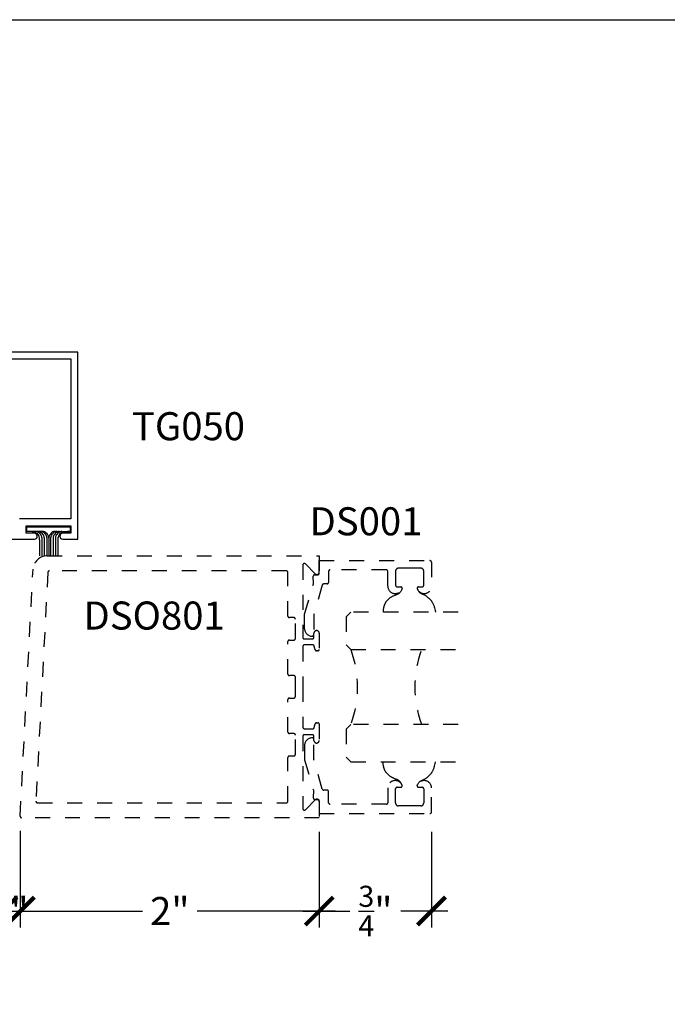
# Model space of a CAD drawing. Units: inches. Extents: x 0 to 108, y 0 to 43.
# Drawn here: x 80 to 85, y 31 to 37 of the extents above; entities that cross this region are included whole.
import ezdxf

# ---------------------------------------------------------------- set-up
doc = ezdxf.new("R2010")
doc.units = ezdxf.units.IN
doc.header["$LTSCALE"] = 0.5
doc.header["$MEASUREMENT"] = 0
doc.linetypes.add('HIDDEN2', pattern=[0.1875, 0.125, -0.0625])
for name, color, linetype in [('Arcadia-Dim', 4, 'Continuous'), ('Arcadia-Hidden', 1, 'HIDDEN2'), ('Arcadia-Profile', 5, 'Continuous'), ('Arcadia-Text', 3, 'Continuous')]:
    doc.layers.add(name, color=color, linetype=linetype)
doc.layers.add('Arcadia-mview', color=6, linetype='Continuous', plot=False)
doc.styles.get("Standard").update_dxf_attribs({"font": 'ARIALN.TTF'})
doc.dimstyles.new('Arcadia-2', dxfattribs={"dimscale": 2, "dimtxt": 0.0938, "dimasz": 0.0938, "dimexe": 0.0546, "dimexo": 0.0469, "dimgap": 0.0469, "dimtad": 0, "dimtih": 1, "dimdec": 4, "dimrnd": 0.0625, "dimzin": 3, "dimdsep": 46, "dimlunit": 4, "dimtxsty": 'Standard', "dimblk": 'ARCHTICK', "dimcen": 0.0469, "dimdle": 0.0546, "dimclrd": 256, "dimclre": 256, "dimclrt": 256, "dimadec": 0, "dimazin": 0, "dimtfac": 0.75, "dimtix": 1, "dimtmove": 2, "dimatfit": 3, "dimfxl": 1, "dimtolj": 1, "dimtzin": 3, "dimlwd": -3, "dimlwe": -3, "dimarcsym": 0})

# ---------------------------------------------------------------- blocks, each defined once
blk = doc.blocks.new('_ArchTick')
at = {"color": 0, "linetype": 'ByBlock', "lineweight": -3, "const_width": 0.15}
blk.add_lwpolyline([(-0.5, -0.5), (0.5, 0.5)], dxfattribs=at)
blk = doc.blocks.new('*D11')
at = {"layer": 'Arcadia-Dim', "lineweight": -3, "transparency": 16777216}
for p, q in [((80.25732140596982, 31.88971054584701), (80.25732140596982, 31.25021328539239)), ((80.3735513405047, 31.89490576159204), (80.3735513405047, 31.25021328539239)), ((80.25732140596982, 31.35941328539239), (80.06972140596982, 31.35941328539239)), ((80.25732140596982, 31.35941328539239), (80.3735513405047, 31.35941328539239)), ((80.3735513405047, 31.35941328539239), (80.56115134050471, 31.35941328539239))]:
    blk.add_line(p, q, dxfattribs=at)
at = {"layer": 'Defpoints', "color": 0, "lineweight": -3, "transparency": 16777216}
for p in [(80.25732140596982, 31.98351054584701), (80.3735513405047, 31.98870576159204), (80.3735513405047, 31.35941328539239)]:
    blk.add_point(p, dxfattribs=at)
at = {"layer": 'Arcadia-Dim', "lineweight": -3, "transparency": 16777216, "xscale": 0.1876, "yscale": 0.1876, "zscale": 0.1876}
blk.add_blockref('_ArchTick', (80.25732140596982, 31.35941328539239), dxfattribs=at)
at = {"layer": 'Arcadia-Dim', "lineweight": -3, "transparency": 16777216, "xscale": 0.1876, "yscale": 0.1876, "zscale": 0.1876, "rotation": 180}
blk.add_blockref('_ArchTick', (80.3735513405047, 31.35941328539239), dxfattribs=at)
at = {"layer": 'Arcadia-Dim', "transparency": 16777216, "insert": (80.31543637323726, 31.35941328539239), "char_height": 0.1876, "attachment_point": 5}
blk.add_mtext('\\A1;{\\H0.750000x;\\S1/8;}"', dxfattribs=at)
blk = doc.blocks.new('*D117')
at = {"layer": 'Arcadia-Dim', "lineweight": -3, "transparency": 16777216}
for p, q in [((80.3735513405047, 31.89490576159204), (80.3735513405047, 31.25021328539239)), ((82.37232140596983, 31.88971054584701), (82.37232140596983, 31.25021328539239)), ((80.2643513405047, 31.35941328539239), (81.18930335823045, 31.35941328539239)), ((82.48152140596983, 31.35941328539239), (81.55656938824409, 31.35941328539239))]:
    blk.add_line(p, q, dxfattribs=at)
at = {"layer": 'Defpoints', "color": 0, "lineweight": -3, "transparency": 16777216}
for p in [(80.3735513405047, 31.98870576159204), (82.37232140596983, 31.98351054584701), (82.37232140596983, 31.35941328539239)]:
    blk.add_point(p, dxfattribs=at)
at = {"layer": 'Arcadia-Dim', "lineweight": -3, "transparency": 16777216, "xscale": 0.1876, "yscale": 0.1876, "zscale": 0.1876, "rotation": 180}
blk.add_blockref('_ArchTick', (80.3735513405047, 31.35941328539239), dxfattribs=at)
at = {"layer": 'Arcadia-Dim', "lineweight": -3, "transparency": 16777216, "xscale": 0.1876, "yscale": 0.1876, "zscale": 0.1876}
blk.add_blockref('_ArchTick', (82.37232140596983, 31.35941328539239), dxfattribs=at)
at = {"layer": 'Arcadia-Dim', "transparency": 16777216, "insert": (81.37293637323727, 31.35941328539239), "char_height": 0.1876, "attachment_point": 5}
blk.add_mtext('\\A1;2"', dxfattribs=at)
blk = doc.blocks.new('*D118')
at = {"layer": 'Arcadia-Dim', "lineweight": -3, "transparency": 16777216}
for p, q in [((82.37232140596983, 31.88971054584701), (82.37232140596983, 31.25021328539239)), ((83.12232140596983, 31.88971054584701), (83.12232140596983, 31.25021328539239)), ((82.26312140596983, 31.35941328539239), (82.57653310446915, 31.35941328539239)), ((83.23152140596983, 31.35941328539239), (82.9181097074705, 31.35941328539239))]:
    blk.add_line(p, q, dxfattribs=at)
at = {"layer": 'Defpoints', "color": 0, "lineweight": -3, "transparency": 16777216}
for p in [(82.37232140596983, 31.98351054584701), (83.12232140596983, 31.98351054584701), (83.12232140596983, 31.35941328539239)]:
    blk.add_point(p, dxfattribs=at)
at = {"layer": 'Arcadia-Dim', "lineweight": -3, "transparency": 16777216, "xscale": 0.1876, "yscale": 0.1876, "zscale": 0.1876, "rotation": 180}
blk.add_blockref('_ArchTick', (82.37232140596983, 31.35941328539239), dxfattribs=at)
at = {"layer": 'Arcadia-Dim', "lineweight": -3, "transparency": 16777216, "xscale": 0.1876, "yscale": 0.1876, "zscale": 0.1876}
blk.add_blockref('_ArchTick', (83.12232140596983, 31.35941328539239), dxfattribs=at)
at = {"layer": 'Arcadia-Dim', "transparency": 16777216, "insert": (82.74732140596983, 31.35941328539239), "char_height": 0.1876, "attachment_point": 5}
blk.add_mtext('\\A1;{\\H0.750000x;\\S3/4;}"', dxfattribs=at)
blk = doc.blocks.new('*U167')
at = {"layer": 'Arcadia-Hidden'}
for p, q in [((0, 0.03125), (1.77635683940025e-15, 0.75)), ((0.25, 0.75), (0.25, 0.03125)), ((0.75, 0.03125), (0.75, 0.75)), ((1, 0.75), (1, 0.03125)), ((0.03125, 0), (0, 0.03125)), ((0.21875, 0), (0.03125, 0)), ((0.25, 0.03125), (0.21875, 0)), ((0.78125, 0), (0.75, 0.03125)), ((0.96875, 0), (0.78125, 0)), ((1, 0.03125), (0.96875, 0))]:
    blk.add_line(p, q, dxfattribs=at)
for centre, start, end in [((0.4999992499999315, 1.199154995603573), 250.1834820757386, 289.8165179242597), ((0.4999992499998971, -0.6625220109668888), 70.18348207574029, 109.8165179242614)]:
    blk.add_arc(centre, 0.7374409998105559, start, end, dxfattribs=at)

msp = doc.modelspace()

# ---------------------------------------------------------------- linework, layer by layer
at = {"layer": 'Arcadia-Hidden'}
for points in [[(82.2723214059698, 33.13851054584698, 0.4142135623730989), (82.26232140596981, 33.12851054584699), (82.26232140596981, 32.85851054584701), (82.26232140596981, 32.58851054584703, 0.4142135623730992), (82.2723214059698, 32.57851054584704), (82.32864813609, 32.57851054584704, 0.3394542588633719), (82.3383073943529, 32.58592235539594), (82.345053385284, 32.61109873629799, -0.3394542588633758), (82.3547126435469, 32.618510545847), (82.36232140596984, 32.618510545847, -0.4142135623731098), (82.37232140596983, 32.60851054584701), (82.37232140596983, 32.50051054584706, -0.9999999999999999), (82.33632140596988, 32.50051054584706), (82.33632140596988, 32.52851054584697, 0.4142135623730951), (82.32632140596989, 32.53851054584696), (82.2723214059698, 32.53851054584696, 0.4142135623730951), (82.26232140596981, 32.52851054584697), (82.26232140596981, 32.04428009846878, 0.668178637919298), (82.27939247378173, 32.03720903065685), (82.34500769747079, 32.10282425434603, -0.6681776253904019), (82.37232140596983, 32.09151059064742), (82.37232140596983, 31.98351054584701), (80.38232140596982, 31.98351054584701, -0.429633905966693), (80.3723351106223, 31.99403390540941), (80.45882871146658, 33.64443012573382, -0.3989595459737196), (80.55269988773351, 33.73351054584701), (82.37232140596983, 33.73351054584701), (82.37232140596983, 33.62551050104661, -0.6681776253904019), (82.34500769747079, 33.61419683734799), (82.27939247378173, 33.67981206103717, 0.6681786379192973), (82.26232140596981, 33.67274099322536), (82.26232140596981, 33.18851054584705, 0.4142135623730951), (82.2723214059698, 33.17851054584706), (82.32632140596989, 33.17851054584706, 0.4142135623730955), (82.33632140596988, 33.18851054584705), (82.33632140596988, 33.21651054584707, -0.9999999999999999), (82.37232140596983, 33.21651054584707), (82.37232140596983, 33.10851054584701, -0.4142135623731104), (82.36232140596984, 33.09851054584702), (82.3547126435469, 33.09851054584702, -0.3394542588633757), (82.345053385284, 33.10592235539603), (82.3383073943529, 33.13109873629809, 0.3394542588633718), (82.32864813609, 33.13851054584698)], [(82.33622603268371, 33.3423116076227), (82.33622603268371, 33.2069179290264, -0.414213562373095), (82.32622603268372, 33.19691792902641), (82.32422603268365, 33.19691792902641, -0.414213562373095), (82.2742260326837, 33.24691792902637), (82.2742260326837, 33.34412172533665), (82.33244694213873, 33.54591792902634), (82.33210915515313, 33.59785289001705, -0.4161198098306053), (82.34210894364729, 33.60791792902636), (82.36232140596984, 33.60791792902636, 0.414213562373095), (82.37232140596983, 33.61791792902635), (82.37232140596983, 33.70191792902641), (83.11232140596984, 33.70191792902641, -0.414213562373095), (83.12232140596983, 33.6919179290263), (83.12232140596983, 33.5312737889967, -0.8248575754059415), (83.02701043168109, 33.51327022320025, -0.5283214596277193), (83.03632146798496, 33.52691792902611), (83.06032140596993, 33.52691792902634, 0.4142135623713781), (83.0703214059698, 33.53691792902633), (83.0703214059698, 33.63191792902636, 0.414213562373095), (83.05032140596983, 33.65191792902634), (82.97632140596987, 33.65191792902634), (82.9023214059698, 33.65191792902634, 0.4142135623730924), (82.88232140596982, 33.63191792902636), (82.88232140596982, 33.53691792902633, 0.414213562371378), (82.89232140596981, 33.52691792902634), (82.91632134395466, 33.52691792902611, -0.5283214596277479), (82.92563238025865, 33.51327022320025, -0.8248575754059442), (82.8303214059698, 33.5312737889967), (82.8303214059698, 33.6299179290264, 0.414213562373147), (82.8203214059698, 33.6399179290264), (82.44432140596983, 33.6399179290264, 0.414213562373147), (82.43432140596984, 33.6299179290264), (82.43432140596984, 33.55591792902634, -0.414213562373095), (82.42432140596985, 33.54591792902634), (82.40186719429731, 33.54591792902634, 0.3349585810249234), (82.39225098404664, 33.53866174031997)], [(82.21232140596986, 32.92351054584707, 0.4142135623730948), (82.20232140596987, 32.93351054584706), (82.1723214059699, 32.93351054584706, -0.4142135623730955), (82.16232140596979, 32.94351054584705), (82.1623214059699, 33.16101054584702, -0.4142135623731015), (82.1723214059699, 33.17101054584701), (82.20232140596987, 33.17101054584701, 0.4142135623730955), (82.21232140596986, 33.181010545847), (82.21232140596986, 33.311010545847, 0.4142135623730948), (82.20232140596987, 33.32101054584699), (82.1723214059699, 33.32101054584699, -0.4142135623730946), (82.16232140596979, 33.33101054584698), (82.1623214059699, 33.623510545847, 0.4142135623730946), (82.1523214059698, 33.63351054584699), (80.56788332080099, 33.63351054584699, 0.3989595459737196), (80.55789702545347, 33.62403390540941), (80.47771312315045, 32.09403390540943, 0.4296339059668357), (80.48769941849797, 32.08351054584703), (82.1523214059698, 32.08351054584703, 0.4142135623730945), (82.1623214059699, 32.09351054584702), (82.16232140596979, 32.38601054584704, -0.4142135623730946), (82.1723214059699, 32.39601054584703), (82.20232140596987, 32.39601054584703, 0.4142135623730951), (82.21232140596986, 32.40601054584702), (82.21232140596986, 32.53601054584702, 0.4142135623730951), (82.20232140596987, 32.54601054584701), (82.1723214059699, 32.54601054584701, -0.4142135623731015), (82.1623214059699, 32.556010545847), (82.16232140596979, 32.77351054584697, -0.4142135623730956), (82.1723214059699, 32.78351054584697), (82.20232140596987, 32.78351054584697, 0.4142135623730951), (82.21232140596986, 32.79351054584707), (82.21232140596986, 32.85851054584701)], [(82.33622603268371, 32.37145536740762), (82.33622603268371, 32.50684904600404, 0.414213562373095), (82.32622603268372, 32.51684904600403), (82.32422603268365, 32.51684904600403, 0.414213562373095), (82.2742260326837, 32.46684904600396), (82.2742260326837, 32.36964524969368), (82.33244694213873, 32.16784904600398), (82.33210915515313, 32.11591408501327, 0.4161198098306053), (82.34210894364729, 32.10584904600397), (82.36232140596984, 32.10584904600397, -0.414213562373095), (82.37232140596983, 32.09584904600398), (82.37232140596983, 32.01184904600403), (83.11232140596984, 32.01184904600403, 0.414213562373095), (83.12232140596983, 32.02184904600402), (83.12232140596983, 32.18249318603374, 0.8248575754059415), (83.02701043168109, 32.20049675183007, 0.5283214596277193), (83.03632146798496, 32.18684904600421), (83.06032140596993, 32.1868490460041, -0.4142135623713781), (83.0703214059698, 32.17684904600399), (83.0703214059698, 32.08184904600397, -0.414213562373095), (83.05032140596983, 32.06184904600399), (82.97632140596987, 32.06184904600399), (82.9023214059698, 32.06184904600399, -0.4142135623730924), (82.88232140596982, 32.08184904600397), (82.88232140596982, 32.17684904600399, -0.414213562371378), (82.89232140596981, 32.1868490460041), (82.91632134395466, 32.18684904600421, 0.5283214596277479), (82.92563238025865, 32.20049675183007, 0.8248575754059442), (82.8303214059698, 32.18249318603374), (82.8303214059698, 32.08384904600403, -0.414213562373147), (82.8203214059698, 32.07384904600404), (82.44432140596983, 32.07384904600404, -0.414213562373147), (82.43432140596984, 32.08384904600403), (82.43432140596984, 32.15784904600399, 0.414213562373095), (82.42432140596985, 32.16784904600398), (82.40186719429731, 32.16784904600398, -0.3349585810249234), (82.39225098404664, 32.17510523471047)]]:
    msp.add_lwpolyline(points, format="xyb", close=True, dxfattribs=at)
for points in [[(82.92589109950653, 33.51401603901921), (82.92326227852344, 33.50868300445687), (82.92083458633941, 33.50402913527033), (82.918580124782, 33.49998736585393), (82.91647099567875, 33.49649063060211), (82.91447930085745, 33.49347186390899), (82.91257714214588, 33.49086400016891), (82.91073662137136, 33.48859997377609), (82.90892984036189, 33.48661271912509), (82.90712880434624, 33.48484130719793), (82.90530513215934, 33.48324935532956), (82.90343034603755, 33.48180661744242), (82.90147596821633, 33.48048284745924), (82.8994135209325, 33.47924779930291), (82.89721452642173, 33.47807122689606), (82.89485050692018, 33.47692288416134), (82.8922929846642, 33.47577252502138), (82.8895238263767, 33.47459427227692), (82.88656627672798, 33.47337972423962), (82.88345392487575, 33.47212484809926), (82.88022035997732, 33.47082561104558), (82.87689917118995, 33.46947798026814), (82.87352394767116, 33.46807792295679), (82.87012827857824, 33.46662140630109), (82.86674575306868, 33.46510439749078), (82.86340557910533, 33.46352353585074), (82.86011943987363, 33.46187814924575), (82.85689463736388, 33.4601682376758), (82.8537384735673, 33.4583938011409), (82.85065825047421, 33.45655483964127), (82.84766127007559, 33.45465135317669), (82.8447548343622, 33.45268334174703), (82.84194624532482, 33.45065080535265), (82.83924158795524, 33.44855508826343), (82.83664207925266, 33.44640291182996), (82.83414771921638, 33.44420234167272), (82.83175850784708, 33.44196144341241), (82.8294744451441, 33.43968828266974), (82.82729553110788, 33.43739092506517), (82.82522176573819, 33.43507743621932), (82.82325314903527, 33.43275588175298), (82.82138895079991, 33.43043264694903), (82.81962552003664, 33.42810739573984), (82.81795847555121, 33.42577811172031), (82.81638343614894, 33.42344277848541), (82.8148960206356, 33.42109937962981), (82.81349184781674, 33.4187458987485), (82.81216653649766, 33.41638031943624), (82.81091570548436, 33.41400062528793), (82.80973558208119, 33.41160429579712), (82.80862482759015, 33.40918679405216), (82.80758271181183, 33.40674307904031), (82.8066085045475, 33.40426810974849), (82.80570147559818, 33.40175684516394), (82.80486089476425, 33.39920424427372), (82.80408603184718, 33.39660526606495), (82.80337615664756, 33.3939548695249), (82.80272713137082, 33.39122181788217), (82.80212118783946, 33.38827009133307), (82.80153715028017, 33.38493747431504), (82.80095384292007, 33.38106175126619), (82.80035008998583, 33.37648070662395), (82.79970471570435, 33.37103212482621), (82.79899654430277, 33.36455379031064), (82.79820440000752, 33.35688348751522)], [(83.02646054701198, 33.51525556305783), (83.02959219365151, 33.50858214561173), (83.03243943506071, 33.5031029363041), (83.03504957666404, 33.49866576967655), (83.03746992388572, 33.49511848027088), (83.03974778215046, 33.49230890262866), (83.0419304568827, 33.49008487129127), (83.0440652535069, 33.48829422080063), (83.04619947744708, 33.48678478569819), (83.04837328008988, 33.4854257286248), (83.05059819666779, 33.48417152461955), (83.05287860837528, 33.48299797682044), (83.0552188964068, 33.48188088836547), (83.0576234419568, 33.48079606239308), (83.06009662621976, 33.47971930204129), (83.06264283039012, 33.47862641044831), (83.06526643566234, 33.47749319075216), (83.06796695523688, 33.47629914283389), (83.07072443033938, 33.47503855354567), (83.07351403420101, 33.47370940648214), (83.0763109400534, 33.4723096852383), (83.07909032112796, 33.47083737340891), (83.08182735065633, 33.46929045458897), (83.08449720186967, 33.46766691237302), (83.08707504800007, 33.46596473035616), (83.08954312086938, 33.4641839085384), (83.09191188666499, 33.46233251254021), (83.09419887016405, 33.46042062438742), (83.09642159614462, 33.45845832610586), (83.09859758938454, 33.45645569972122), (83.10074437466163, 33.45442282725922), (83.1028794767535, 33.45236979074581), (83.10502042043775, 33.45030667220645), (83.10717888890007, 33.44824019299197), (83.10934319895476, 33.44616363175167), (83.11149582582446, 33.44406690645984), (83.11361924473088, 33.44193993509076), (83.11569593089688, 33.43977263561861), (83.11770835954438, 33.43755492601768), (83.11963900589534, 33.43527672426204), (83.1214703451726, 33.43292794832608), (83.12319191118898, 33.43049784404899), (83.12482147212198, 33.42797296872958), (83.12638385474018, 33.42533920753191), (83.12790388581219, 33.42258244562002), (83.12940639210636, 33.41968856815764), (83.1309162003913, 33.4166434603088), (83.13245813743536, 33.41343300723734), (83.13405703000738, 33.41004309410719), (83.13573186328311, 33.4064246725686), (83.13747825606787, 33.40238896021582), (83.13928598557503, 33.3977122411295), (83.14114482901708, 33.3921707993902), (83.1430445636074, 33.38554091907859), (83.14497496655893, 33.37759888427512), (83.14692581508437, 33.36812097906044), (83.14888688639711, 33.35688348751522)], [(82.92589109950653, 32.19975093601123), (82.92326227852344, 32.20508397057368), (82.92083458633941, 32.20973783976011), (82.918580124782, 32.21377960917651), (82.91647099567875, 32.21727634442833), (82.91447930085745, 32.22029511112144), (82.91257714214588, 32.22290297486153), (82.91073662137136, 32.22516700125435), (82.90892984036189, 32.22715425590535), (82.90712880434624, 32.22892566783251), (82.90530513215934, 32.23051761970099), (82.90343034603755, 32.23196035758802), (82.90147596821633, 32.2332841275712), (82.8994135209325, 32.23451917572753), (82.89721452642173, 32.23569574813438), (82.89485050692018, 32.2368440908691), (82.8922929846642, 32.23799445000905), (82.8895238263767, 32.23917270275352), (82.88656627672798, 32.24038725079082), (82.88345392487575, 32.24164212693118), (82.88022035997732, 32.24294136398485), (82.87689917118995, 32.2442889947623), (82.87352394767116, 32.24568905207364), (82.87012827857824, 32.24714556872935), (82.86674575306868, 32.24866257753955), (82.86340557910533, 32.2502434391797), (82.86011943987363, 32.25188882578469), (82.85689463736388, 32.25359873735464), (82.8537384735673, 32.25537317388942), (82.85065825047421, 32.25721213538917), (82.84766127007559, 32.25911562185387), (82.8447548343622, 32.26108363328341), (82.84194624532482, 32.26311616967779), (82.83924158795524, 32.26521188676701), (82.83664207925266, 32.26736406320059), (82.83414771921638, 32.26956463335772), (82.83175850784708, 32.27180553161803), (82.8294744451441, 32.2740786923607), (82.82729553110788, 32.27637604996526), (82.82522176573819, 32.27868953881112), (82.82325314903527, 32.28101109327746), (82.82138895079991, 32.28333432808152), (82.81962552003664, 32.28565957929071), (82.81795847555121, 32.28798886331013), (82.81638343614894, 32.29032419654503), (82.8148960206356, 32.29266759540063), (82.81349184781674, 32.29502107628194), (82.81216653649766, 32.2973866555942), (82.81091570548436, 32.29976634974251), (82.80973558208119, 32.30216267923332), (82.80862482759015, 32.30458018097828), (82.80758271181183, 32.30702389599013), (82.8066085045475, 32.30949886528195), (82.80570147559818, 32.31201012986649), (82.80486089476425, 32.31456273075672), (82.80408603184718, 32.31716170896549), (82.80337615664756, 32.31981210550553), (82.80272713137082, 32.32254515714827), (82.80212118783946, 32.32549688369737), (82.80153715028017, 32.3288295007154), (82.80095384292007, 32.33270522376436), (82.80035008998583, 32.3372862684066), (82.79970471570435, 32.34273485020434), (82.79899654430277, 32.3492131847198), (82.79820440000752, 32.35688348751522)], [(83.02646054701198, 32.1985114119726), (83.02959219365151, 32.20518482941883), (83.03243943506071, 32.21066403872645), (83.03504957666404, 32.21510120535389), (83.03746992388572, 32.21864849475956), (83.03974778215046, 32.22145807240189), (83.0419304568827, 32.22368210373916), (83.0440652535069, 32.22547275422981), (83.04619947744708, 32.22698218933236), (83.04837328008988, 32.22834124640552), (83.05059819666779, 32.22959545041088), (83.05287860837528, 32.23076899821), (83.0552188964068, 32.23188608666497), (83.0576234419568, 32.23297091263736), (83.06009662621976, 32.23404767298915), (83.06264283039012, 32.23514056458224), (83.06526643566234, 32.23627378427828), (83.06796695523688, 32.23746783219654), (83.07072443033938, 32.23872842148477), (83.07351403420101, 32.24005756854829), (83.0763109400534, 32.24145728979214), (83.07909032112796, 32.24292960162153), (83.08182735065633, 32.24447652044158), (83.08449720186967, 32.24610006265742), (83.08707504800007, 32.24780224467428), (83.08954312086938, 32.24958306649204), (83.09191188666499, 32.25143446249022), (83.09419887016405, 32.25334635064301), (83.09642159614462, 32.25530864892458), (83.09859758938454, 32.25731127530922), (83.10074437466163, 32.25934414777122), (83.1028794767535, 32.26139718428463), (83.10502042043775, 32.26346030282399), (83.10717888890007, 32.26552678203846), (83.10934319895476, 32.26760334327876), (83.11149582582446, 32.2697000685706), (83.11361924473088, 32.27182703993968), (83.11569593089688, 32.27399433941183), (83.11770835954438, 32.27621204901287), (83.11963900589534, 32.2784902507684), (83.1214703451726, 32.28083902670436), (83.12319191118898, 32.28326913098157), (83.12482147212198, 32.28579400630086), (83.12638385474018, 32.28842776749853), (83.12790388581219, 32.29118452941042), (83.12940639210636, 32.2940784068728), (83.1309162003913, 32.29712351472175), (83.13245813743536, 32.30033396779309), (83.13405703000738, 32.30372388092324), (83.13573186328311, 32.30734230246183), (83.13747825606787, 32.31137801481462), (83.13928598557503, 32.31605473390094), (83.14114482901708, 32.32159617564024), (83.1430445636074, 32.32822605595196), (83.14497496655893, 32.33616809075532), (83.14692581508437, 32.34564599597), (83.14888688639711, 32.35688348751522)]]:
    msp.add_lwpolyline(points, dxfattribs=at)
at = {"layer": 'Arcadia-mview', "lineweight": -3}
msp.add_lwpolyline([(76, 37.31832558586399), (108, 37.31832558586399), (108, 0), (76, 0)], close=True, dxfattribs=at)
at = {"layer": 'Arcadia-Profile'}
for p, q in [((80.41732321564562, 33.9283708116956), (80.7059817028924, 33.9283708116956)), ((80.41732321564562, 33.89774831681609), (80.41732321564562, 33.9283708116956)), ((80.7059817028924, 33.9283708116956), (80.7059817028924, 33.89774831681609)), ((80.52066501776893, 33.89774831681609), (80.41732321564562, 33.89774831681609)), ((80.50178554447123, 33.88546336599886), (80.50892657241369, 33.877307589591)), ((80.50252010058074, 33.84005933970869), (80.50252010058074, 33.73361646141277)), ((80.51710703075389, 33.88546336599886), (80.52424805869637, 33.877307589591)), ((80.5178415868634, 33.85359254040826), (80.5178415868634, 33.73361646141277)), ((80.53316307314606, 33.85359254040824), (80.53316307314606, 33.73361646141277)), ((80.5343437028219, 33.88546336599886), (80.54148473076437, 33.877307589591)), ((80.54775000331924, 33.88546336599886), (80.55441223481536, 33.87785442357522)), ((80.55039974521408, 33.85359254040824), (80.55039974521408, 33.73361646141277)), ((80.56332724926506, 33.85413937439246), (80.56332724926507, 33.73361646141277)), ((80.5789044952109, 33.88546336599886), (80.57224226371478, 33.87785442357522)), ((80.57625475331606, 33.85359254040824), (80.57625475331606, 33.73361646141277)), ((80.59231079570824, 33.88546336599886), (80.58516976776578, 33.877307589591)), ((80.59349142538407, 33.85359254040824), (80.59349142538407, 33.73361646141277)), ((80.60954746777625, 33.88546336599886), (80.60240643983377, 33.877307589591)), ((80.60598948076121, 33.89774831681609), (80.7059817028924, 33.89774831681609)), ((80.60881291166675, 33.85359254040826), (80.60881291166675, 33.73361646141277)), ((80.62486895405893, 33.88546336599886), (80.61772792611644, 33.877307589591)), ((80.6241343979494, 33.84005933970869), (80.62413439794942, 33.73361646141277))]:
    msp.add_line(p, q, dxfattribs=at)
msp.add_lwpolyline([(80.30732140596989, 33.84546435799147), (80.46732140596986, 33.84546435799145, 0.9999999999999999), (80.46732140596986, 33.88546435799147), (80.41232140596985, 33.88546435799147), (80.41232140596985, 33.93546435799145), (80.71232140596986, 33.93546435799148), (80.71232140596986, 33.88546435799147), (80.65732140596985, 33.88546435799145, 0.9999999999999999), (80.65732140596985, 33.84546435799147), (80.75732140596988, 33.84546435799147), (80.75732140596988, 35.09546435799147), (80.26732140596987, 35.09546435799147, -0.414213562373095)], format="xyb", dxfattribs=at)
msp.add_lwpolyline([(80.28379615865184, 35.05046435799146), (80.71232140596986, 35.05046435799146), (80.71232140596986, 33.98046435799147), (80.36732140596983, 33.98046435799147)], dxfattribs=at)
for centre, radius, start, end in [((80.41870106368316, 33.72295914827644), 0.1747960696196829, 66.64811861120366, 90.50913360038885), ((80.47470055892093, 33.8617483168161), 0.03599999999999994, 41.20471426628559, 90), ((80.43052010058074, 33.84005933970869), 0.07199999999999988, 359.9999999999968, 37.04711781590452), ((80.4900220452036, 33.8617483168161), 0.03599999999999994, 41.20471426626411, 90), ((80.50725871727161, 33.8617483168161), 0.03599999999999994, 41.20471426626193, 90), ((80.4818415868634, 33.85359254040826), 0.03599999999999994, 0, 41.204714266289), ((80.52066501776893, 33.8617483168161), 0.03599999999999994, 41.20471426626193, 90), ((80.49716307314607, 33.85359254040824), 0.03599999999999994, 0, 41.20471426627059), ((80.51439974521406, 33.85359254040824), 0.03599999999999994, 0, 41.20471426627059), ((80.52732724926507, 33.85413937439246), 0.03599999999999994, 0, 41.20471426627059), ((80.59932724926507, 33.85413937439246), 0.03599999999999994, 138.7952857337294, 180), ((80.61225475331608, 33.85359254040824), 0.03599999999999994, 138.7952857337294, 180), ((80.60598948076121, 33.8617483168161), 0.03599999999999994, 90, 138.7952857337381), ((80.61939578125853, 33.8617483168161), 0.03599999999999994, 90, 138.7952857337381), ((80.62949142538407, 33.85359254040824), 0.03599999999999994, 138.7952857337294, 180), ((80.64481291166675, 33.85359254040826), 0.03599999999999994, 138.795285733711, 180), ((80.63663245332654, 33.8617483168161), 0.03599999999999994, 90, 138.7952857337359), ((80.69613439794941, 33.84005933970869), 0.07199999999999988, 142.9528821819706, 180.0000000000024), ((80.65195393960921, 33.8617483168161), 0.03599999999999994, 90, 138.7952857337143), ((80.70470684529762, 33.73829806426761), 0.1594568475335617, 89.47889594997781, 114.4656010687941)]:
    msp.add_arc(centre, radius, start, end, dxfattribs=at)

# ---------------------------------------------------------------- block references
at = {"layer": 'Arcadia-Profile', "xscale": -1, "rotation": 270}
msp.add_blockref('*U167', (82.55145552898715, 32.35688348751522), dxfattribs=at)

# ---------------------------------------------------------------- texts
at = {"layer": 'Arcadia-Text', "lineweight": -3}
msp.add_text('TG050', height=0.1875, dxfattribs=at).set_placement((81.12006232217101, 34.50702214748408))
at = {"layer": 'Arcadia-Text'}
for s, p in [('DS001', (82.3071154984625, 33.87125996350538)), ('DSO801', (80.79570049113975, 33.24116311180147))]:
    msp.add_text(s, height=0.1875, dxfattribs=at).set_placement(p)

# ---------------------------------------------------------------- dimensions: what is measured, and where the dimension line sits
at = {"layer": 'Arcadia-Dim'}
for base, p1, p2, picture, middle in [((80.3735513405047, 31.35941328539239), (80.25732140596982, 31.98351054584701), (80.3735513405047, 31.98870576159204), '*D11', (80.31543637323726, 31.35941328539239)), ((82.37232140596983, 31.35941328539239), (80.3735513405047, 31.98870576159204), (82.37232140596983, 31.98351054584701), '*D117', (81.37293637323727, 31.35941328539239)), ((83.12232140596983, 31.35941328539239), (82.37232140596983, 31.98351054584701), (83.12232140596983, 31.98351054584701), '*D118', (82.74732140596983, 31.35941328539239))]:
    dim = msp.add_linear_dim(base=base, p1=p1, p2=p2, dimstyle='Arcadia-2', dxfattribs=at)
    dim.commit()
    dim.dimension.update_dxf_attribs({"geometry": picture, "text_midpoint": middle})

doc.saveas('drawing.dxf')
